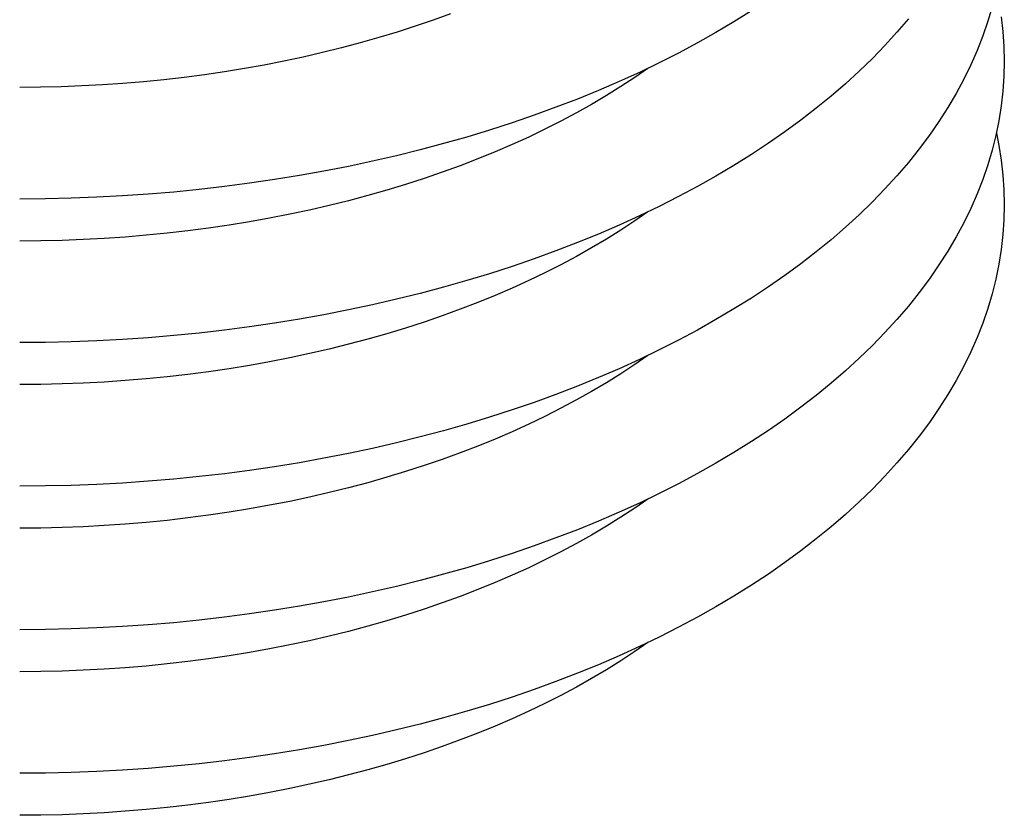
# Model space of a CAD drawing. Units: millimetres. Extents: x -7 to 589, y -8 to 415.
# Drawn here: x 463 to 519, y 186 to 232 of the extents above; entities that cross this region are included whole.
import ezdxf

# ---------------------------------------------------------------- set-up
doc = ezdxf.new("R2010")
doc.units = ezdxf.units.MM

msp = doc.modelspace()

# ---------------------------------------------------------------- linework, layer by layer
at = {"color": 7, "linetype": 'Continuous', "lineweight": 25, "flags": 128}
for points in [[(518.528, 232.41), (518.28, 231.576), (517.994, 230.746), (517.67, 229.921), (517.31, 229.1), (516.912, 228.286), (516.477, 227.478), (516.006, 226.676), (515.498, 225.882), (514.955, 225.096), (514.376, 224.318), (513.763, 223.55), (513.114, 222.791), (512.432, 222.042), (511.715, 221.303), (510.966, 220.576), (510.183, 219.86), (509.369, 219.157), (508.523, 218.465), (507.646, 217.787), (506.738, 217.123), (505.801, 216.472), (504.834, 215.836), (503.839, 215.214), (502.816, 214.608), (501.766, 214.017), (500.689, 213.443), (499.587, 212.885), (498.46, 212.344), (497.308, 211.82), (496.134, 211.313), (494.937, 210.825), (493.718, 210.355), (492.478, 209.903), (491.218, 209.47), (489.939, 209.057), (488.641, 208.663), (487.326, 208.289), (485.995, 207.934), (484.648, 207.6), (483.286, 207.287), (481.911, 206.994), (480.523, 206.722), (479.123, 206.471), (477.712, 206.241), (476.291, 206.033), (474.861, 205.846), (473.423, 205.681), (471.978, 205.537), (470.527, 205.416), (469.071, 205.316), (467.611, 205.239), (466.149, 205.184), (464.684, 205.15), (463.218, 205.139)], [(504.834, 232.167), (503.839, 231.545), (502.816, 230.939), (501.766, 230.348), (500.689, 229.774), (499.587, 229.216), (498.46, 228.675), (497.308, 228.151), (496.134, 227.644), (494.937, 227.156), (493.718, 226.686), (492.478, 226.234), (491.218, 225.801), (489.939, 225.388), (488.641, 224.994), (487.326, 224.619), (485.995, 224.265), (484.648, 223.931), (483.286, 223.617), (481.911, 223.324), (480.523, 223.052), (479.123, 222.801), (477.712, 222.572), (476.291, 222.363), (474.861, 222.177), (473.423, 222.011), (471.978, 221.868), (470.527, 221.747), (469.071, 221.647), (467.611, 221.57), (466.149, 221.514), (464.684, 221.481), (463.218, 221.47)], [(487.727, 232.011), (486.73, 231.648), (485.718, 231.301), (484.69, 230.968), (483.647, 230.652), (482.591, 230.351), (481.521, 230.066), (480.439, 229.798), (479.344, 229.546), (478.239, 229.31), (477.124, 229.092), (475.998, 228.89), (474.865, 228.705), (473.723, 228.538), (472.574, 228.388), (471.418, 228.255), (470.257, 228.14), (469.091, 228.043), (467.922, 227.963), (466.748, 227.9), (465.573, 227.856), (464.396, 227.829), (463.218, 227.82)], [(519.045, 231.838), (519.141, 230.994), (519.199, 230.148), (519.218, 229.302), (519.199, 228.456), (519.141, 227.61), (519.045, 226.766), (518.911, 225.923), (518.739, 225.082), (518.528, 224.245), (518.28, 223.411), (517.994, 222.581), (517.67, 221.755), (517.31, 220.935), (516.912, 220.12), (516.477, 219.312), (516.006, 218.511), (515.498, 217.717), (514.955, 216.931), (514.376, 216.153), (513.763, 215.384), (513.114, 214.625), (512.432, 213.876), (511.715, 213.138), (510.966, 212.411), (510.183, 211.695), (509.369, 210.991), (508.523, 210.3), (507.646, 209.622), (506.738, 208.957), (505.801, 208.307), (504.834, 207.67), (503.839, 207.049), (502.816, 206.443), (501.766, 205.852), (500.689, 205.278), (499.587, 204.72), (498.46, 204.178), (497.308, 203.654), (496.134, 203.148), (494.937, 202.66), (493.718, 202.189), (492.478, 201.738), (491.218, 201.305), (489.939, 200.892), (488.641, 200.497), (487.326, 200.123), (485.995, 199.769), (484.648, 199.435), (483.286, 199.121), (481.911, 198.828), (480.523, 198.556), (479.123, 198.305), (477.712, 198.075), (476.291, 197.867), (474.861, 197.68), (473.423, 197.515), (471.978, 197.372), (470.527, 197.25), (469.071, 197.151), (467.611, 197.074), (466.149, 197.018), (464.684, 196.985), (463.218, 196.974)], [(513.763, 231.715), (513.114, 230.956), (512.432, 230.207), (511.715, 229.469), (510.966, 228.741), (510.183, 228.026), (509.369, 227.322), (508.523, 226.631), (507.646, 225.953), (506.738, 225.288), (505.801, 224.637), (504.834, 224.001), (503.839, 223.38), (502.816, 222.773), (501.766, 222.183), (500.689, 221.608), (499.587, 221.05), (498.46, 220.509), (497.308, 219.985), (496.134, 219.479), (494.937, 218.99), (493.718, 218.52), (492.478, 218.069), (491.218, 217.636), (489.939, 217.222), (488.641, 216.828), (487.326, 216.454), (485.995, 216.1), (484.648, 215.766), (483.286, 215.452), (481.911, 215.159), (480.523, 214.887), (479.123, 214.636), (477.712, 214.406), (476.291, 214.198), (474.861, 214.011), (473.423, 213.846), (471.978, 213.703), (470.527, 213.581), (469.071, 213.482), (467.611, 213.404), (466.149, 213.349), (464.684, 213.316), (463.218, 213.305)], [(498.938, 228.901), (498.196, 228.387), (497.402, 227.864), (496.585, 227.353), (495.745, 226.855), (494.882, 226.37), (493.998, 225.898), (493.092, 225.44), (492.167, 224.996), (491.221, 224.565), (490.256, 224.149), (489.272, 223.748), (488.271, 223.362), (487.253, 222.991), (486.218, 222.635), (485.167, 222.296), (484.101, 221.972), (483.021, 221.664), (481.928, 221.373), (480.821, 221.099), (479.703, 220.841), (478.573, 220.601), (477.433, 220.377), (476.282, 220.171), (475.123, 219.982), (473.956, 219.811), (472.782, 219.658), (471.601, 219.522), (470.414, 219.405), (469.222, 219.305), (468.026, 219.223), (466.827, 219.159), (465.625, 219.114), (464.422, 219.087), (463.218, 219.078)], [(518.769, 225.219), (518.911, 224.516), (519.045, 223.673), (519.141, 222.829), (519.199, 221.983), (519.218, 221.137), (519.199, 220.29), (519.141, 219.445), (519.045, 218.6), (518.911, 217.757), (518.739, 216.917), (518.528, 216.079), (518.28, 215.245), (517.994, 214.415), (517.67, 213.59), (517.31, 212.769), (516.912, 211.955), (516.477, 211.147), (516.006, 210.345), (515.498, 209.551), (514.955, 208.765), (514.376, 207.988), (513.763, 207.219), (513.114, 206.46), (512.432, 205.711), (511.715, 204.973), (510.966, 204.245), (510.183, 203.529), (509.369, 202.826), (508.523, 202.135), (507.646, 201.457), (506.738, 200.792), (505.801, 200.141), (504.834, 199.505), (503.839, 198.883), (502.816, 198.277), (501.766, 197.687), (500.689, 197.112), (499.587, 196.554), (498.46, 196.013), (497.308, 195.489), (496.134, 194.983), (494.937, 194.494), (493.718, 194.024), (492.478, 193.572), (491.218, 193.14), (489.939, 192.726), (488.641, 192.332), (487.326, 191.958), (485.995, 191.603), (484.648, 191.269), (483.286, 190.956), (481.911, 190.663), (480.523, 190.391), (479.123, 190.14), (477.712, 189.91), (476.291, 189.702), (474.861, 189.515), (473.423, 189.35), (471.978, 189.207), (470.527, 189.085), (469.071, 188.986), (467.611, 188.908), (466.149, 188.853), (464.684, 188.82), (463.218, 188.809)], [(498.938, 220.735), (498.196, 220.221), (497.402, 219.699), (496.585, 219.188), (495.745, 218.69), (494.882, 218.205), (493.998, 217.733), (493.092, 217.275), (492.167, 216.83), (491.221, 216.4), (490.256, 215.984), (489.272, 215.583), (488.271, 215.196), (487.253, 214.825), (486.218, 214.47), (485.167, 214.13), (484.101, 213.807), (483.021, 213.499), (481.928, 213.208), (480.821, 212.934), (479.703, 212.676), (478.573, 212.435), (477.433, 212.212), (476.282, 212.006), (475.123, 211.817), (473.956, 211.646), (472.782, 211.493), (471.601, 211.357), (470.414, 211.239), (469.222, 211.139), (468.026, 211.058), (466.827, 210.994), (465.625, 210.949), (464.422, 210.921), (463.218, 210.912)], [(498.938, 212.57), (498.196, 212.056), (497.402, 211.533), (496.585, 211.023), (495.745, 210.525), (494.882, 210.04), (493.998, 209.568), (493.092, 209.109), (492.167, 208.665), (491.221, 208.234), (490.256, 207.818), (489.272, 207.417), (488.271, 207.031), (487.253, 206.66), (486.218, 206.305), (485.167, 205.965), (484.101, 205.641), (483.021, 205.334), (481.928, 205.043), (480.821, 204.768), (479.703, 204.511), (478.573, 204.27), (477.433, 204.047), (476.282, 203.84), (475.123, 203.652), (473.956, 203.481), (472.782, 203.327), (471.601, 203.191), (470.414, 203.074), (469.222, 202.974), (468.026, 202.892), (466.827, 202.829), (465.625, 202.783), (464.422, 202.756), (463.218, 202.747)], [(498.938, 204.404), (498.196, 203.89), (497.402, 203.368), (496.585, 202.857), (495.745, 202.359), (494.882, 201.874), (493.998, 201.402), (493.092, 200.944), (492.167, 200.499), (491.221, 200.069), (490.256, 199.653), (489.272, 199.252), (488.271, 198.866), (487.253, 198.495), (486.218, 198.139), (485.167, 197.799), (484.101, 197.476), (483.021, 197.168), (481.928, 196.877), (480.821, 196.603), (479.703, 196.345), (478.573, 196.105), (477.433, 195.881), (476.282, 195.675), (475.123, 195.486), (473.956, 195.315), (472.782, 195.162), (471.601, 195.026), (470.414, 194.908), (469.222, 194.809), (468.026, 194.727), (466.827, 194.663), (465.625, 194.618), (464.422, 194.59), (463.218, 194.581)], [(498.938, 196.239), (498.196, 195.725), (497.402, 195.202), (496.585, 194.692), (495.745, 194.194), (494.882, 193.709), (493.998, 193.237), (493.092, 192.778), (492.167, 192.334), (491.221, 191.904), (490.256, 191.488), (489.272, 191.086), (488.271, 190.7), (487.253, 190.329), (486.218, 189.974), (485.167, 189.634), (484.101, 189.31), (483.021, 189.003), (481.928, 188.712), (480.821, 188.437), (479.703, 188.18), (478.573, 187.939), (477.433, 187.716), (476.282, 187.51), (475.123, 187.321), (473.956, 187.15), (472.782, 186.996), (471.601, 186.861), (470.414, 186.743), (469.222, 186.643), (468.026, 186.561), (466.827, 186.498), (465.625, 186.452), (464.422, 186.425), (463.218, 186.416)]]:
    msp.add_lwpolyline(points, dxfattribs=at)

doc.saveas('drawing.dxf')
